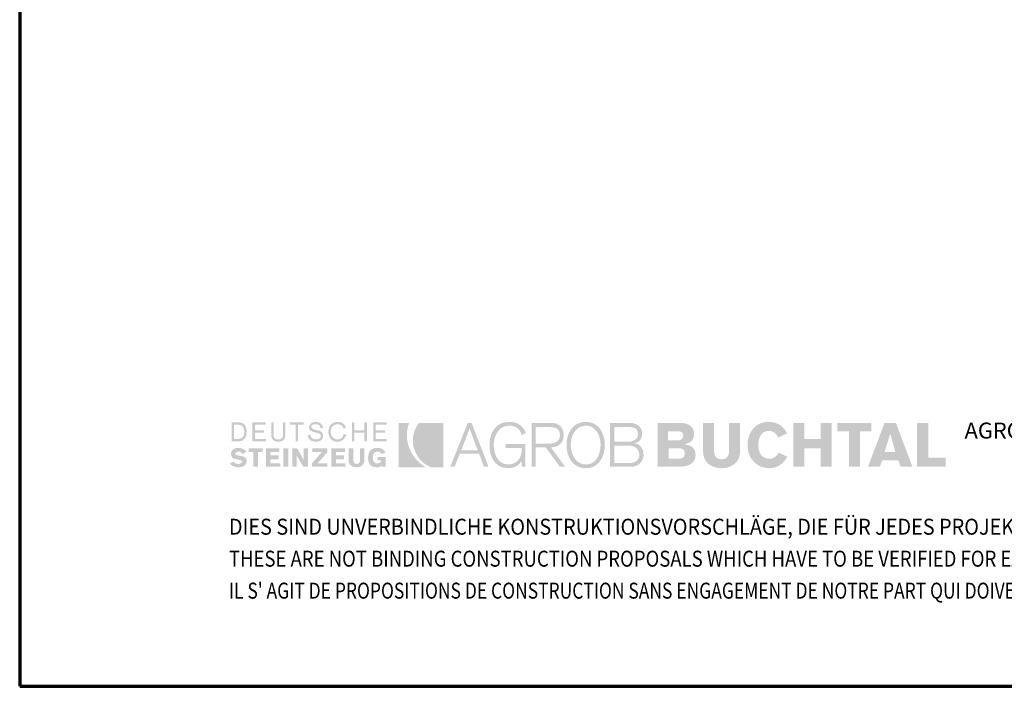
# Model space of a CAD drawing. Units: metres. Extents: x -3.8 to 22.4, y -8.2 to -2.2.
# Drawn here: x 10.9 to 11.4, y -8.2 to -7.8 of the extents above; entities that cross this region are included whole.
import ezdxf

# ---------------------------------------------------------------- set-up
doc = ezdxf.new("R2010")
doc.units = ezdxf.units.M
doc.linetypes.add('AUSGEZOGEN', pattern=[0])
doc.layers.add('XR$15$TB_614_1', color=7, linetype='AUSGEZOGEN')
doc.styles.add('ARIAL', font='ARIAL.TTF')

msp = doc.modelspace()

# ---------------------------------------------------------------- hatches: boundary and pattern name
at = {"layer": 'XR$15$TB_614_1', "linetype": 'AUSGEZOGEN', "lineweight": 35, "true_color": 0x000000, "transparency": 33554687}
h = msp.add_hatch(color=18, dxfattribs=at)
h.paths.add_polyline_path([(10.98576, -8.03023), (10.98975, -8.03023), (10.99033, -8.03021), (10.99086, -8.03012), (10.99135, -8.03), (10.9918, -8.02981), (10.99222, -8.02959), (10.99258, -8.02932), (10.99321, -8.02867), (10.99346, -8.02829), (10.99368, -8.02788), (10.99402, -8.02698), (10.99421, -8.02598), (10.99428, -8.02491), (10.99421, -8.02377), (10.99402, -8.02273), (10.99386, -8.02226), (10.99368, -8.02183), (10.99346, -8.02142), (10.99321, -8.02106), (10.99258, -8.02043), (10.99222, -8.02019), (10.9918, -8.01997), (10.99135, -8.01981), (10.99086, -8.01969), (10.98975, -8.01959), (10.98576, -8.01959)])
h.paths.add_polyline_path([(10.99746, -8.03023), (11.00519, -8.03023), (11.00519, -8.02891), (10.99907, -8.02891), (10.99907, -8.02544), (11.00411, -8.02544), (11.00411, -8.02411), (10.99907, -8.02411), (10.99907, -8.02092), (11.00492, -8.02092), (11.00492, -8.01959), (10.99746, -8.01959)])
h.paths.add_polyline_path([(11.01476, -8.01959), (11.01476, -8.02651), (11.01472, -8.02716), (11.01461, -8.02771), (11.01441, -8.02817), (11.01413, -8.02854), (11.01376, -8.02881), (11.0133, -8.02902), (11.01275, -8.02913), (11.0121, -8.02917), (11.01145, -8.02913), (11.0109, -8.02902), (11.01044, -8.02881), (11.01007, -8.02854), (11.00979, -8.02817), (11.00959, -8.02771), (11.00948, -8.02716), (11.00944, -8.02651), (11.00944, -8.01959), (11.00811, -8.01959), (11.00811, -8.02677), (11.00818, -8.02762), (11.00839, -8.02836), (11.00874, -8.02901), (11.00921, -8.02954), (11.00978, -8.02995), (11.01047, -8.03025), (11.01124, -8.03044), (11.0121, -8.0305), (11.01296, -8.03044), (11.01373, -8.03025), (11.01442, -8.02995), (11.015, -8.02954), (11.01546, -8.02901), (11.0158, -8.02836), (11.01602, -8.02762), (11.0161, -8.02677), (11.0161, -8.01959)])
h.paths.add_polyline_path([(11.01875, -8.01959), (11.01875, -8.02092), (11.02195, -8.02092), (11.02195, -8.03023), (11.02328, -8.03023), (11.02328, -8.02092), (11.02646, -8.02092), (11.02646, -8.01959)])
h.paths.add_polyline_path([(11.02947, -8.02315), (11.02968, -8.02368), (11.03001, -8.02409), (11.03043, -8.02443), (11.03093, -8.02469), (11.0315, -8.02489), (11.03272, -8.02521), (11.03394, -8.02549), (11.03451, -8.02564), (11.03501, -8.02585), (11.03543, -8.02609), (11.03576, -8.02641), (11.03597, -8.02681), (11.03605, -8.0273), (11.03599, -8.02777), (11.03582, -8.02815), (11.03555, -8.02848), (11.03521, -8.02874), (11.03481, -8.02893), (11.03436, -8.02906), (11.03388, -8.02914), (11.03339, -8.02917), (11.03272, -8.02913), (11.03213, -8.02902), (11.03163, -8.02881), (11.03119, -8.02854), (11.03083, -8.02817), (11.03054, -8.02771), (11.03033, -8.02716), (11.03019, -8.02651), (11.02886, -8.02677), (11.02896, -8.0277), (11.02907, -8.02811), (11.02923, -8.02847), (11.02943, -8.02881), (11.02966, -8.02913), (11.03023, -8.02964), (11.0309, -8.03002), (11.03167, -8.03029), (11.0325, -8.03044), (11.03339, -8.0305), (11.03417, -8.03044), (11.03491, -8.0303), (11.03559, -8.03003), (11.03618, -8.02967), (11.03668, -8.02919), (11.03705, -8.02859), (11.03719, -8.02825), (11.03729, -8.02788), (11.03737, -8.02704), (11.0373, -8.02631), (11.03709, -8.02572), (11.03676, -8.02524), (11.03634, -8.02487), (11.03583, -8.02457), (11.03528, -8.02434), (11.03405, -8.02401), (11.03283, -8.02375), (11.03227, -8.02359), (11.03177, -8.02341), (11.03134, -8.02317), (11.03101, -8.02287), (11.0308, -8.02248), (11.03072, -8.02198), (11.03079, -8.02162), (11.03095, -8.02133), (11.0312, -8.02109), (11.03152, -8.02092), (11.0319, -8.0208), (11.0323, -8.02072), (11.03312, -8.02065), (11.03369, -8.02068), (11.0342, -8.02076), (11.03466, -8.02091), (11.03505, -8.02112), (11.03536, -8.02141), (11.03559, -8.02178), (11.03573, -8.02224), (11.03578, -8.02279), (11.03737, -8.02279), (11.03713, -8.02194), (11.03679, -8.02123), (11.03636, -8.02063), (11.03584, -8.02016), (11.03526, -8.01979), (11.03461, -8.01953), (11.03389, -8.01938), (11.03312, -8.01932), (11.03243, -8.01937), (11.03175, -8.01953), (11.03113, -8.01977), (11.03056, -8.02012), (11.03008, -8.02057), (11.02972, -8.02112), (11.02948, -8.02177), (11.0294, -8.02252)])
h.paths.add_polyline_path([(11.0417, -8.02404), (11.04188, -8.02324), (11.04219, -8.02251), (11.04263, -8.02189), (11.04319, -8.02137), (11.04388, -8.02098), (11.04469, -8.02074), (11.04563, -8.02065), (11.04613, -8.02069), (11.04664, -8.02081), (11.04715, -8.02099), (11.04762, -8.02126), (11.04804, -8.02159), (11.04839, -8.022), (11.04866, -8.02248), (11.04881, -8.02305), (11.05015, -8.02279), (11.04989, -8.02194), (11.04952, -8.02123), (11.04904, -8.02063), (11.04848, -8.02016), (11.04785, -8.01979), (11.04716, -8.01953), (11.0464, -8.01938), (11.04563, -8.01932), (11.04499, -8.01935), (11.0444, -8.01943), (11.04385, -8.01956), (11.04334, -8.01975), (11.04286, -8.01997), (11.04242, -8.02025), (11.04203, -8.02057), (11.04167, -8.02092), (11.04135, -8.02131), (11.04107, -8.02174), (11.04084, -8.0222), (11.04065, -8.02269), (11.04039, -8.02376), (11.0403, -8.02491), (11.04039, -8.02607), (11.04065, -8.02713), (11.04084, -8.02762), (11.04107, -8.02808), (11.04135, -8.02851), (11.04167, -8.02891), (11.04203, -8.02925), (11.04242, -8.02957), (11.04286, -8.02985), (11.04334, -8.03008), (11.04385, -8.03026), (11.0444, -8.03039), (11.04499, -8.03047), (11.04563, -8.0305), (11.04642, -8.03043), (11.04719, -8.03021), (11.04793, -8.02986), (11.04862, -8.02937), (11.04923, -8.02876), (11.04974, -8.02803), (11.05014, -8.02719), (11.05042, -8.02624), (11.04881, -8.02624), (11.04867, -8.0269), (11.04843, -8.02749), (11.04811, -8.02799), (11.04772, -8.0284), (11.04727, -8.02873), (11.04676, -8.02897), (11.04621, -8.02912), (11.04563, -8.02917), (11.04469, -8.02909), (11.04388, -8.02884), (11.04319, -8.02846), (11.04263, -8.02793), (11.04219, -8.02731), (11.04188, -8.02659), (11.0417, -8.02578), (11.04163, -8.02491)])
h.paths.add_polyline_path([(11.0536, -8.03023), (11.05493, -8.03023), (11.05493, -8.02544), (11.06052, -8.02544), (11.06052, -8.03023), (11.06212, -8.03023), (11.06212, -8.01959), (11.06052, -8.01959), (11.06052, -8.02411), (11.05493, -8.02411), (11.05493, -8.01959), (11.0536, -8.01959)])
h.paths.add_polyline_path([(11.06558, -8.03023), (11.07303, -8.03023), (11.07303, -8.02891), (11.06691, -8.02891), (11.06691, -8.02544), (11.07223, -8.02544), (11.07223, -8.02411), (11.06691, -8.02411), (11.06691, -8.02092), (11.07303, -8.02092), (11.07303, -8.01959), (11.06558, -8.01959)])
h.paths.add_polyline_path([(10.98829, -8.0378), (10.98798, -8.03751), (10.98791, -8.03734), (10.98789, -8.03715), (10.98794, -8.03687), (10.98807, -8.03665), (10.98825, -8.03646), (10.98849, -8.03632), (10.98901, -8.03614), (10.98949, -8.03609), (10.99027, -8.03618), (10.99066, -8.0363), (10.99102, -8.03645), (10.99166, -8.03687), (10.99214, -8.03741), (10.99428, -8.03609), (10.99376, -8.03561), (10.99323, -8.03519), (10.99268, -8.03483), (10.99212, -8.03452), (10.99153, -8.03428), (10.99094, -8.0341), (10.99035, -8.034), (10.98975, -8.03396), (10.98888, -8.03401), (10.98808, -8.03416), (10.98735, -8.03442), (10.98673, -8.03479), (10.98621, -8.03527), (10.98582, -8.03587), (10.98568, -8.03621), (10.98557, -8.03658), (10.98549, -8.03741), (10.98555, -8.03799), (10.9857, -8.03851), (10.98595, -8.03898), (10.98629, -8.03939), (10.98671, -8.03974), (10.98721, -8.04002), (10.9878, -8.04023), (10.98844, -8.04036), (10.99058, -8.0408), (10.99104, -8.04091), (10.99136, -8.04109), (10.99156, -8.04133), (10.99161, -8.04167), (10.99157, -8.04196), (10.99144, -8.04221), (10.99124, -8.04244), (10.99098, -8.04264), (10.9907, -8.04279), (10.99037, -8.04291), (10.98975, -8.043), (10.98884, -8.04291), (10.98845, -8.04279), (10.98808, -8.04264), (10.98743, -8.04221), (10.98682, -8.04167), (10.9847, -8.04274), (10.98528, -8.04329), (10.98586, -8.04374), (10.98642, -8.04411), (10.98699, -8.0444), (10.98757, -8.04461), (10.98818, -8.04476), (10.98881, -8.04484), (10.98949, -8.04487), (10.99023, -8.04483), (10.99102, -8.04473), (10.99182, -8.04453), (10.99258, -8.0442), (10.99293, -8.04398), (10.99325, -8.04373), (10.99353, -8.04342), (10.99379, -8.04307), (10.99399, -8.04267), (10.99415, -8.04221), (10.99424, -8.04171), (10.99428, -8.04114), (10.99424, -8.04071), (10.99414, -8.04033), (10.99398, -8.04), (10.99378, -8.0397), (10.99353, -8.03945), (10.99324, -8.03923), (10.99256, -8.03888), (10.9918, -8.03864), (10.991, -8.03847), (10.98949, -8.03821), (10.98879, -8.03803)])
h.paths.add_polyline_path([(11.00066, -8.03635), (11.00332, -8.03635), (11.00332, -8.03423), (10.99534, -8.03423), (10.99534, -8.03635), (10.998, -8.03635), (10.998, -8.0446), (11.00066, -8.0446)])
h.paths.add_polyline_path([(11.00519, -8.0446), (11.01316, -8.0446), (11.01316, -8.04274), (11.00758, -8.04274), (11.00758, -8.04035), (11.01237, -8.04035), (11.01237, -8.03821), (11.00758, -8.03821), (11.00758, -8.03635), (11.01263, -8.03635), (11.01263, -8.03423), (11.00519, -8.03423)])
h.paths.add_polyline_path([(11.01502, -8.0446), (11.01769, -8.0446), (11.01769, -8.03423), (11.01502, -8.03423)])
h.paths.add_polyline_path([(11.02248, -8.0446), (11.02248, -8.03821), (11.0262, -8.0446), (11.02886, -8.0446), (11.02886, -8.03423), (11.02646, -8.03423), (11.02646, -8.04088), (11.02275, -8.03423), (11.02008, -8.03423), (11.02008, -8.0446)])
h.paths.add_polyline_path([(11.03977, -8.03635), (11.03977, -8.03423), (11.03125, -8.03423), (11.03125, -8.03635), (11.03658, -8.03635), (11.03099, -8.04274), (11.03099, -8.0446), (11.03977, -8.0446), (11.03977, -8.04274), (11.03419, -8.04274)])
h.paths.add_polyline_path([(11.0419, -8.0446), (11.04989, -8.0446), (11.04989, -8.04274), (11.04456, -8.04274), (11.04456, -8.04035), (11.04908, -8.04035), (11.04908, -8.03821), (11.04456, -8.03821), (11.04456, -8.03635), (11.04961, -8.03635), (11.04961, -8.03423), (11.0419, -8.03423)])
h.paths.add_polyline_path([(11.0544, -8.03423), (11.05175, -8.03423), (11.05175, -8.04114), (11.05177, -8.04162), (11.05185, -8.04207), (11.05198, -8.04247), (11.05215, -8.04285), (11.05262, -8.04349), (11.05321, -8.044), (11.0539, -8.04439), (11.05466, -8.04466), (11.05546, -8.04482), (11.05627, -8.04487), (11.05698, -8.04482), (11.05772, -8.04466), (11.05843, -8.04439), (11.05909, -8.044), (11.05967, -8.04349), (11.06012, -8.04285), (11.06029, -8.04247), (11.06042, -8.04207), (11.06049, -8.04162), (11.06052, -8.04114), (11.06052, -8.03423), (11.05813, -8.03423), (11.05813, -8.04088), (11.0581, -8.04127), (11.05803, -8.04166), (11.05789, -8.04201), (11.0577, -8.04234), (11.05744, -8.04261), (11.05712, -8.04282), (11.05673, -8.04296), (11.05627, -8.043), (11.0558, -8.04296), (11.05542, -8.04282), (11.0551, -8.04261), (11.05484, -8.04234), (11.05464, -8.04201), (11.05451, -8.04166), (11.05443, -8.04127), (11.0544, -8.04088)])
h.paths.add_polyline_path([(11.06273, -8.04069), (11.06295, -8.04172), (11.06312, -8.0422), (11.06332, -8.04264), (11.06357, -8.04304), (11.06385, -8.04341), (11.06452, -8.04403), (11.06492, -8.04428), (11.06535, -8.04449), (11.06581, -8.04465), (11.06632, -8.04477), (11.06744, -8.04487), (11.06839, -8.04482), (11.0692, -8.04463), (11.06956, -8.04449), (11.06987, -8.0443), (11.07015, -8.04407), (11.07037, -8.0438), (11.07037, -8.0446), (11.0725, -8.0446), (11.0725, -8.03901), (11.06798, -8.03901), (11.06798, -8.04088), (11.0701, -8.04088), (11.07005, -8.04134), (11.06988, -8.04173), (11.06964, -8.04205), (11.06934, -8.04231), (11.069, -8.0425), (11.06864, -8.04264), (11.06798, -8.04274), (11.06733, -8.04268), (11.06678, -8.0425), (11.06631, -8.04221), (11.06594, -8.04184), (11.06567, -8.04137), (11.06547, -8.04083), (11.06535, -8.04022), (11.06531, -8.03955), (11.06537, -8.03871), (11.0655, -8.03799), (11.06573, -8.0374), (11.06604, -8.03692), (11.06643, -8.03655), (11.06689, -8.03629), (11.0674, -8.03613), (11.06798, -8.03609), (11.06872, -8.03618), (11.06906, -8.0363), (11.06937, -8.03645), (11.06992, -8.03687), (11.07037, -8.03741), (11.0725, -8.03662), (11.07207, -8.03597), (11.07159, -8.03542), (11.07107, -8.03496), (11.0705, -8.03459), (11.06988, -8.03431), (11.0692, -8.03411), (11.06848, -8.034), (11.06771, -8.03396), (11.06708, -8.03399), (11.0665, -8.03407), (11.06596, -8.0342), (11.06546, -8.03438), (11.065, -8.03461), (11.06459, -8.03489), (11.06421, -8.0352), (11.06388, -8.03556), (11.06359, -8.03595), (11.06334, -8.03637), (11.06313, -8.03684), (11.06296, -8.03732), (11.06273, -8.03839), (11.06265, -8.03955)])
h.paths.add_polyline_path([(10.98949, -8.02092), (10.99032, -8.02099), (10.99103, -8.02121), (10.99163, -8.02155), (10.99212, -8.02202), (10.99248, -8.02259), (10.99274, -8.02328), (10.99289, -8.02405), (10.99294, -8.02491), (10.99289, -8.02577), (10.99274, -8.02654), (10.99248, -8.02723), (10.99212, -8.02781), (10.99163, -8.02827), (10.99103, -8.02861), (10.99032, -8.02883), (10.98949, -8.02891), (10.98709, -8.02891), (10.98709, -8.02092)], flags=16)
at = {"layer": 'XR$15$TB_614_1', "linetype": 'AUSGEZOGEN', "lineweight": 35, "transparency": 33554687}
for points in [[(11.07995, -8.04487), (11.09512, -8.04487), (11.09383, -8.04403), (11.09259, -8.04311), (11.09139, -8.0421), (11.09025, -8.04101), (11.0892, -8.03981), (11.08823, -8.0385), (11.08736, -8.03709), (11.0866, -8.03556), (11.08613, -8.03456), (11.08573, -8.03355), (11.08538, -8.03254), (11.08509, -8.03153), (11.08468, -8.02951), (11.0845, -8.0275), (11.08454, -8.02553), (11.08477, -8.02358), (11.08519, -8.02169), (11.08547, -8.02076), (11.0858, -8.01986), (11.07995, -8.01986)], [(11.09252, -8.04115), (11.09372, -8.04227), (11.09505, -8.04328), (11.09649, -8.04414), (11.09804, -8.04487), (11.10495, -8.04487), (11.10495, -8.01986), (11.09139, -8.01986), (11.09083, -8.0205), (11.09035, -8.02122), (11.08953, -8.02279), (11.08915, -8.02358), (11.08882, -8.0244), (11.08855, -8.02521), (11.08832, -8.02604), (11.088, -8.02769), (11.08786, -8.02934), (11.0879, -8.03098), (11.0881, -8.0326), (11.08847, -8.03418), (11.08899, -8.03572), (11.08967, -8.03719), (11.09048, -8.03861), (11.09143, -8.03992)]]:
    msp.add_hatch(color=3, dxfattribs=at).paths.add_polyline_path(points)
at = {"layer": 'XR$15$TB_614_1', "linetype": 'AUSGEZOGEN', "lineweight": 35, "true_color": 0x000000, "transparency": 33554687}
h = msp.add_hatch(color=18, dxfattribs=at)
h.paths.add_polyline_path([(11.11879, -8.01986), (11.10895, -8.0446), (11.11134, -8.0446), (11.11427, -8.03715), (11.12518, -8.03715), (11.12784, -8.0446), (11.1305, -8.0446), (11.12092, -8.01986)])
h.paths.add_polyline_path([(11.13342, -8.03236), (11.13346, -8.03141), (11.13355, -8.03044), (11.13371, -8.02947), (11.13394, -8.02852), (11.13423, -8.0276), (11.13459, -8.02669), (11.13502, -8.02583), (11.13552, -8.02501), (11.1361, -8.02426), (11.13674, -8.02357), (11.13745, -8.02296), (11.13825, -8.02245), (11.13912, -8.02203), (11.14007, -8.02172), (11.1411, -8.02152), (11.14221, -8.02145), (11.14353, -8.02153), (11.14471, -8.02176), (11.14525, -8.02193), (11.14575, -8.02215), (11.14622, -8.02241), (11.14666, -8.02271), (11.14745, -8.02346), (11.14811, -8.02437), (11.14867, -8.02548), (11.14912, -8.02677), (11.15151, -8.02544), (11.15077, -8.02403), (11.14991, -8.0228), (11.14895, -8.02175), (11.14842, -8.02129), (11.14786, -8.02089), (11.14727, -8.02052), (11.14665, -8.02021), (11.14599, -8.01994), (11.1453, -8.01972), (11.14383, -8.01943), (11.14221, -8.01932), (11.14081, -8.0194), (11.13951, -8.01961), (11.1383, -8.01996), (11.13721, -8.02042), (11.1362, -8.02101), (11.13528, -8.0217), (11.13446, -8.02248), (11.13372, -8.02335), (11.13308, -8.0243), (11.13253, -8.02531), (11.13207, -8.02639), (11.13169, -8.02752), (11.1314, -8.02869), (11.1312, -8.02989), (11.13107, -8.03112), (11.13103, -8.03236), (11.13107, -8.0337), (11.1312, -8.03499), (11.1314, -8.03623), (11.13168, -8.03743), (11.13205, -8.03857), (11.13251, -8.03964), (11.13304, -8.04065), (11.13366, -8.04157), (11.13436, -8.04242), (11.13514, -8.04317), (11.13602, -8.04382), (11.13698, -8.04438), (11.13802, -8.04481), (11.13916, -8.04514), (11.14037, -8.04533), (11.14168, -8.0454), (11.14277, -8.04534), (11.14388, -8.04515), (11.14496, -8.04483), (11.146, -8.04437), (11.14695, -8.04377), (11.14781, -8.04304), (11.14855, -8.04217), (11.14885, -8.04167), (11.14912, -8.04114), (11.14912, -8.0446), (11.15125, -8.0446), (11.15125, -8.03183), (11.14007, -8.03183), (11.14007, -8.03396), (11.14912, -8.03396), (11.14912, -8.03529), (11.14902, -8.03663), (11.14871, -8.03799), (11.14846, -8.03867), (11.14817, -8.03933), (11.14781, -8.03997), (11.14739, -8.04058), (11.14692, -8.04114), (11.14637, -8.04166), (11.14576, -8.04211), (11.14508, -8.04251), (11.14434, -8.04283), (11.14352, -8.04307), (11.14264, -8.04322), (11.14168, -8.04327), (11.14061, -8.0432), (11.13964, -8.04301), (11.13874, -8.0427), (11.13791, -8.04228), (11.13717, -8.04176), (11.13649, -8.04115), (11.13589, -8.04047), (11.13536, -8.03971), (11.13489, -8.0389), (11.13449, -8.03804), (11.13416, -8.03713), (11.13389, -8.0362), (11.13369, -8.03524), (11.13354, -8.03428), (11.13345, -8.03332)])
h.paths.add_polyline_path([(11.15471, -8.0446), (11.1571, -8.0446), (11.1571, -8.0337), (11.16269, -8.0337), (11.17068, -8.0446), (11.1736, -8.0446), (11.16562, -8.0337), (11.16722, -8.03349), (11.16796, -8.03332), (11.16865, -8.0331), (11.16929, -8.03283), (11.16988, -8.03251), (11.17042, -8.03214), (11.1709, -8.03173), (11.17134, -8.03127), (11.17172, -8.03076), (11.17205, -8.03022), (11.17231, -8.02961), (11.17253, -8.02897), (11.17268, -8.02828), (11.17277, -8.02755), (11.1728, -8.02677), (11.1727, -8.02548), (11.17239, -8.02423), (11.17215, -8.02364), (11.17187, -8.02306), (11.17151, -8.02252), (11.17111, -8.02202), (11.17064, -8.02155), (11.17012, -8.02114), (11.16952, -8.02076), (11.16887, -8.02045), (11.16816, -8.02019), (11.16738, -8.02001), (11.16654, -8.01989), (11.16562, -8.01986), (11.15471, -8.01986)])
h.paths.add_polyline_path([(11.17456, -8.03483), (11.17477, -8.03603), (11.17505, -8.0372), (11.17543, -8.03833), (11.17589, -8.03941), (11.17643, -8.04043), (11.17706, -8.04137), (11.17777, -8.04224), (11.17858, -8.04303), (11.17948, -8.04372), (11.18046, -8.04429), (11.18154, -8.04476), (11.1827, -8.04511), (11.18396, -8.04533), (11.18529, -8.0454), (11.1866, -8.04533), (11.18782, -8.04511), (11.18895, -8.04476), (11.18999, -8.04429), (11.19095, -8.04372), (11.19182, -8.04303), (11.19261, -8.04224), (11.19331, -8.04137), (11.19393, -8.04043), (11.19446, -8.03941), (11.19492, -8.03833), (11.19529, -8.0372), (11.19557, -8.03603), (11.19578, -8.03483), (11.1959, -8.0336), (11.19594, -8.03236), (11.1959, -8.03112), (11.19578, -8.02989), (11.19557, -8.02869), (11.19529, -8.02752), (11.19492, -8.02639), (11.19446, -8.02531), (11.19393, -8.0243), (11.19331, -8.02335), (11.19261, -8.02248), (11.19182, -8.0217), (11.19095, -8.02101), (11.18999, -8.02042), (11.18895, -8.01996), (11.18782, -8.01961), (11.1866, -8.0194), (11.18529, -8.01932), (11.18396, -8.0194), (11.1827, -8.01961), (11.18154, -8.01996), (11.18046, -8.02042), (11.17948, -8.02101), (11.17858, -8.0217), (11.17777, -8.02248), (11.17706, -8.02335), (11.17643, -8.0243), (11.17589, -8.02531), (11.17543, -8.02639), (11.17505, -8.02752), (11.17477, -8.02869), (11.17456, -8.02989), (11.17444, -8.03112), (11.1744, -8.03236), (11.17444, -8.0336)])
h.paths.add_polyline_path([(11.20978, -8.0446), (11.21079, -8.04456), (11.21172, -8.04446), (11.21259, -8.04428), (11.21338, -8.04405), (11.2141, -8.04375), (11.21476, -8.04341), (11.21535, -8.04301), (11.21586, -8.04257), (11.21632, -8.04209), (11.2167, -8.04157), (11.21703, -8.04102), (11.2173, -8.04045), (11.2175, -8.03985), (11.21765, -8.03923), (11.21773, -8.0386), (11.21776, -8.03795), (11.21768, -8.03669), (11.21745, -8.03553), (11.21727, -8.03498), (11.21706, -8.03447), (11.21679, -8.03398), (11.21649, -8.03352), (11.21614, -8.03311), (11.21576, -8.03272), (11.21532, -8.03238), (11.21484, -8.03207), (11.21431, -8.03181), (11.21373, -8.0316), (11.21311, -8.03142), (11.21243, -8.0313), (11.21355, -8.03104), (11.21404, -8.03086), (11.21449, -8.03065), (11.21527, -8.03014), (11.2159, -8.0295), (11.21637, -8.02874), (11.21656, -8.02831), (11.2167, -8.02785), (11.2169, -8.02684), (11.21696, -8.02571), (11.21691, -8.02508), (11.21673, -8.02423), (11.21657, -8.02377), (11.21635, -8.02327), (11.21608, -8.02278), (11.21573, -8.02228), (11.2153, -8.02181), (11.21479, -8.02136), (11.21418, -8.02095), (11.21348, -8.02059), (11.21266, -8.02029), (11.21174, -8.02006), (11.21069, -8.01991), (11.20951, -8.01986), (11.19887, -8.01986), (11.19887, -8.0446)])
h.paths.add_polyline_path([(11.22574, -8.0446), (11.23692, -8.0446), (11.23918, -8.04451), (11.24022, -8.04439), (11.24119, -8.04423), (11.24208, -8.04401), (11.24292, -8.04374), (11.24368, -8.04342), (11.24437, -8.04304), (11.24498, -8.0426), (11.24551, -8.0421), (11.24597, -8.04153), (11.24634, -8.0409), (11.24664, -8.0402), (11.24685, -8.03943), (11.24699, -8.0386), (11.24702, -8.03768), (11.24699, -8.03701), (11.2469, -8.03638), (11.24676, -8.0358), (11.24655, -8.03527), (11.24631, -8.03479), (11.24601, -8.03435), (11.24568, -8.03395), (11.2453, -8.0336), (11.24488, -8.03327), (11.24443, -8.033), (11.24394, -8.03276), (11.24343, -8.03256), (11.24234, -8.03226), (11.24117, -8.03209), (11.24117, -8.03183), (11.2423, -8.03149), (11.24331, -8.03107), (11.24417, -8.03055), (11.2449, -8.02993), (11.24546, -8.0292), (11.24569, -8.0288), (11.24589, -8.02835), (11.24614, -8.02737), (11.24622, -8.02624), (11.24619, -8.02542), (11.24607, -8.02467), (11.24588, -8.02398), (11.24561, -8.02334), (11.24528, -8.02276), (11.24488, -8.02224), (11.24442, -8.02177), (11.2439, -8.02136), (11.24332, -8.02099), (11.24269, -8.02068), (11.24201, -8.02042), (11.24129, -8.02022), (11.23971, -8.01995), (11.23798, -8.01986), (11.22574, -8.01986)])
h.paths.add_polyline_path([(11.25128, -8.03609), (11.25134, -8.03729), (11.25153, -8.03839), (11.25183, -8.03941), (11.25223, -8.04035), (11.25273, -8.0412), (11.25331, -8.04196), (11.25396, -8.04264), (11.25467, -8.04324), (11.25545, -8.04376), (11.25627, -8.0442), (11.25712, -8.04458), (11.25801, -8.04488), (11.25892, -8.04511), (11.25984, -8.04527), (11.26075, -8.04537), (11.26166, -8.0454), (11.26257, -8.04537), (11.26348, -8.04527), (11.2644, -8.04511), (11.2653, -8.04488), (11.26618, -8.04458), (11.26704, -8.0442), (11.26787, -8.04376), (11.26864, -8.04324), (11.26936, -8.04264), (11.27001, -8.04196), (11.27059, -8.0412), (11.27108, -8.04035), (11.27149, -8.03941), (11.27179, -8.03839), (11.27197, -8.03729), (11.27204, -8.03609), (11.27204, -8.01986), (11.26592, -8.01986), (11.26592, -8.03556), (11.26586, -8.03653), (11.2657, -8.03742), (11.26541, -8.03824), (11.26498, -8.03894), (11.26441, -8.03953), (11.26406, -8.03977), (11.26367, -8.03997), (11.26323, -8.04013), (11.26276, -8.04025), (11.26166, -8.04035), (11.26056, -8.04025), (11.26008, -8.04013), (11.25964, -8.03997), (11.25926, -8.03977), (11.25891, -8.03953), (11.25833, -8.03894), (11.2579, -8.03824), (11.25762, -8.03742), (11.25745, -8.03653), (11.2574, -8.03556), (11.2574, -8.01986), (11.25128, -8.01986)])
h.paths.add_polyline_path([(11.28242, -8.03236), (11.28244, -8.03135), (11.28253, -8.03042), (11.28268, -8.02955), (11.28288, -8.02876), (11.28313, -8.02804), (11.28343, -8.02738), (11.28378, -8.0268), (11.28417, -8.02628), (11.2846, -8.02582), (11.28507, -8.02543), (11.28557, -8.0251), (11.28612, -8.02484), (11.28668, -8.02464), (11.28728, -8.02449), (11.28789, -8.02441), (11.28853, -8.02438), (11.28933, -8.02445), (11.29011, -8.02466), (11.29085, -8.02499), (11.29156, -8.02544), (11.2922, -8.02599), (11.29276, -8.02662), (11.29322, -8.02733), (11.29359, -8.02811), (11.29864, -8.02571), (11.2977, -8.02429), (11.29669, -8.02302), (11.29557, -8.02193), (11.29497, -8.02146), (11.29435, -8.02102), (11.2937, -8.02063), (11.29302, -8.0203), (11.29231, -8.02), (11.29157, -8.01976), (11.2908, -8.01957), (11.28999, -8.01943), (11.28915, -8.01935), (11.28827, -8.01932), (11.28686, -8.0194), (11.28554, -8.0196), (11.28429, -8.01994), (11.28314, -8.02039), (11.28207, -8.02095), (11.28109, -8.02162), (11.28019, -8.02239), (11.27938, -8.02324), (11.27867, -8.02419), (11.27805, -8.0252), (11.27751, -8.02628), (11.27707, -8.0274), (11.27674, -8.02859), (11.27649, -8.02981), (11.27634, -8.03108), (11.27629, -8.03236), (11.27634, -8.03365), (11.2765, -8.03491), (11.27676, -8.03613), (11.27712, -8.03731), (11.27759, -8.03845), (11.27815, -8.03953), (11.2788, -8.04054), (11.27955, -8.04147), (11.2804, -8.04233), (11.28133, -8.04309), (11.28236, -8.04377), (11.28348, -8.04433), (11.28468, -8.04479), (11.28597, -8.04512), (11.28734, -8.04533), (11.2888, -8.0454), (11.28954, -8.04537), (11.29027, -8.04529), (11.29172, -8.04496), (11.29242, -8.04472), (11.2931, -8.04443), (11.29377, -8.04409), (11.29441, -8.0437), (11.29564, -8.04279), (11.29677, -8.04169), (11.29777, -8.04044), (11.29822, -8.03974), (11.29864, -8.03901), (11.29386, -8.03662), (11.2934, -8.03745), (11.29284, -8.03817), (11.29221, -8.03876), (11.29152, -8.03925), (11.29081, -8.03961), (11.29011, -8.03987), (11.28943, -8.04003), (11.2888, -8.04008), (11.28789, -8.04003), (11.28707, -8.03989), (11.28633, -8.03966), (11.28567, -8.03936), (11.28507, -8.03898), (11.28456, -8.03855), (11.2841, -8.03806), (11.28371, -8.03752), (11.28338, -8.03694), (11.2831, -8.03632), (11.28287, -8.03568), (11.2827, -8.03502), (11.28248, -8.03369)])
h.paths.add_polyline_path([(11.3021, -8.0446), (11.30822, -8.0446), (11.30822, -8.03423), (11.31753, -8.03423), (11.31753, -8.0446), (11.32365, -8.0446), (11.32365, -8.01986), (11.31753, -8.01986), (11.31753, -8.02891), (11.30822, -8.02891), (11.30822, -8.01986), (11.3021, -8.01986)])
h.paths.add_polyline_path([(11.33962, -8.02465), (11.346, -8.02465), (11.346, -8.01986), (11.32684, -8.01986), (11.32684, -8.02465), (11.3335, -8.02465), (11.3335, -8.0446), (11.33962, -8.0446)])
h.paths.add_polyline_path([(11.34413, -8.0446), (11.35079, -8.0446), (11.35212, -8.04088), (11.36116, -8.04088), (11.3625, -8.0446), (11.36915, -8.0446), (11.35983, -8.01986), (11.35345, -8.01986)])
h.paths.add_polyline_path([(11.37181, -8.0446), (11.38777, -8.0446), (11.38777, -8.03955), (11.37819, -8.03955), (11.37819, -8.01986), (11.37181, -8.01986)])
h.paths.add_polyline_path([(11.11986, -8.02305), (11.12438, -8.03529), (11.11507, -8.03529)], flags=16)
h.paths.add_polyline_path([(11.16482, -8.02226), (11.1663, -8.02233), (11.16753, -8.02255), (11.16806, -8.02271), (11.16854, -8.02291), (11.16897, -8.02314), (11.16935, -8.02342), (11.16967, -8.02372), (11.16994, -8.02406), (11.17017, -8.02443), (11.17035, -8.02483), (11.17059, -8.02574), (11.17068, -8.02677), (11.17061, -8.02767), (11.17039, -8.02853), (11.17022, -8.02894), (11.17, -8.02935), (11.16973, -8.02972), (11.16941, -8.03007), (11.16904, -8.03039), (11.1686, -8.03068), (11.16809, -8.03094), (11.16753, -8.03115), (11.1669, -8.03132), (11.1662, -8.03145), (11.16541, -8.03153), (11.16456, -8.03156), (11.1571, -8.03156), (11.1571, -8.02226)], flags=16)
h.paths.add_polyline_path([(11.17682, -8.03141), (11.17692, -8.03044), (11.17708, -8.02947), (11.1773, -8.02852), (11.17759, -8.0276), (11.17795, -8.02669), (11.17837, -8.02583), (11.17885, -8.02501), (11.17941, -8.02426), (11.18005, -8.02357), (11.18074, -8.02296), (11.18151, -8.02245), (11.18234, -8.02203), (11.18326, -8.02172), (11.18424, -8.02152), (11.18529, -8.02145), (11.18636, -8.02152), (11.18734, -8.02172), (11.18823, -8.02203), (11.18906, -8.02245), (11.1898, -8.02296), (11.19048, -8.02357), (11.19108, -8.02426), (11.19161, -8.02501), (11.19208, -8.02583), (11.19248, -8.02669), (11.19281, -8.0276), (11.19308, -8.02852), (11.19329, -8.02947), (11.19343, -8.03044), (11.19352, -8.03141), (11.19355, -8.03236), (11.19352, -8.03332), (11.19343, -8.03428), (11.19329, -8.03524), (11.19308, -8.0362), (11.19281, -8.03713), (11.19248, -8.03804), (11.19208, -8.0389), (11.19161, -8.03971), (11.19108, -8.04047), (11.19048, -8.04115), (11.1898, -8.04176), (11.18906, -8.04228), (11.18823, -8.0427), (11.18734, -8.04301), (11.18636, -8.0432), (11.18529, -8.04327), (11.18424, -8.0432), (11.18326, -8.04301), (11.18234, -8.0427), (11.18151, -8.04228), (11.18074, -8.04176), (11.18005, -8.04115), (11.17941, -8.04047), (11.17885, -8.03971), (11.17837, -8.0389), (11.17795, -8.03804), (11.17759, -8.03713), (11.1773, -8.0362), (11.17708, -8.03524), (11.17692, -8.03428), (11.17682, -8.03332), (11.17679, -8.03236)], flags=16)
h.paths.add_polyline_path([(11.20898, -8.02226), (11.21029, -8.02229), (11.21142, -8.02243), (11.21238, -8.02267), (11.2128, -8.02284), (11.21317, -8.02305), (11.2135, -8.02329), (11.21378, -8.02357), (11.21402, -8.0239), (11.21421, -8.02427), (11.21437, -8.02469), (11.21448, -8.02515), (11.21457, -8.02624), (11.21447, -8.02719), (11.21435, -8.02762), (11.21417, -8.02803), (11.21396, -8.02841), (11.21371, -8.02876), (11.21307, -8.02937), (11.21227, -8.02986), (11.2118, -8.03005), (11.21131, -8.03021), (11.21021, -8.03043), (11.20898, -8.0305), (11.20126, -8.0305), (11.20126, -8.02226)], flags=16)
h.paths.add_polyline_path([(11.20898, -8.03262), (11.21047, -8.03272), (11.21177, -8.03301), (11.21234, -8.03322), (11.21286, -8.03347), (11.21334, -8.03376), (11.21376, -8.03409), (11.21414, -8.03446), (11.21447, -8.03486), (11.21474, -8.0353), (11.21496, -8.03577), (11.21514, -8.03627), (11.21526, -8.0368), (11.21537, -8.03795), (11.21528, -8.03875), (11.21505, -8.03955), (11.21465, -8.04032), (11.21406, -8.04101), (11.21371, -8.04132), (11.2133, -8.0416), (11.21284, -8.04185), (11.21233, -8.04207), (11.21177, -8.04223), (11.21116, -8.04236), (11.21049, -8.04244), (11.20978, -8.04247), (11.20126, -8.04247), (11.20126, -8.03262)], flags=16)
h.paths.add_polyline_path([(11.23692, -8.02465), (11.23759, -8.02467), (11.2382, -8.02476), (11.23874, -8.02491), (11.23921, -8.02514), (11.23958, -8.02546), (11.23987, -8.02588), (11.24004, -8.0264), (11.24011, -8.02704), (11.24004, -8.02769), (11.23987, -8.02825), (11.23958, -8.0287), (11.23921, -8.02907), (11.23874, -8.02935), (11.2382, -8.02955), (11.23759, -8.02967), (11.23692, -8.0297), (11.2316, -8.0297), (11.2316, -8.02465)], flags=16)
h.paths.add_polyline_path([(11.23798, -8.03423), (11.23871, -8.03427), (11.23934, -8.03442), (11.23984, -8.03466), (11.24024, -8.03499), (11.24054, -8.03541), (11.24075, -8.0359), (11.24087, -8.03649), (11.2409, -8.03715), (11.24087, -8.03774), (11.24073, -8.03828), (11.24048, -8.03878), (11.24011, -8.03921), (11.23958, -8.03958), (11.23889, -8.03984), (11.238, -8.04002), (11.23692, -8.04008), (11.23186, -8.04008), (11.23186, -8.03423)], flags=16)
h.paths.add_polyline_path([(11.35665, -8.02597), (11.35957, -8.03635), (11.35345, -8.03635)], flags=16)

# ---------------------------------------------------------------- linework, layer by layer
at = {"layer": 'XR$15$TB_614_1', "color": 1, "linetype": 'AUSGEZOGEN', "lineweight": 70, "transparency": 33554687}
msp.add_line((10.8665, -6.68325), (10.8665, -8.16824), dxfattribs=at)
at = {"layer": 'XR$15$TB_614_1', "color": 35, "linetype": 'AUSGEZOGEN', "lineweight": 70, "transparency": 33554687}
msp.add_line((10.8665, -8.16824), (11.91649, -8.16824), dxfattribs=at)

# ---------------------------------------------------------------- texts
at = {"layer": 'XR$15$TB_614_1', "color": 7, "linetype": 'AUSGEZOGEN', "lineweight": -3, "transparency": 33554687, "char_height": 0.009, "attachment_point": 7, "style": 'ARIAL'}
for s, insert, width in [('\\W1.00;AGROB BUCHTAL GmbH   Architektenservice   D - 92521 Schwarzenfeld', (11.39852, -8.02869), 0.4180588), ('\\W0.91;DIES SIND UNVERBINDLICHE KONSTRUKTIONSVORSCHLÄGE, DIE FÜR JEDES PROJEKT AUF ANWENDBARKEIT UND RICHTIGKEIT GEPRÜFT WERDEN MÜSSEN.', (10.98431, -8.08286), 0.8975002), ('\\W0.85;THESE ARE NOT BINDING CONSTRUCTION PROPOSALS WHICH HAVE TO BE VERIFIED FOR EACH INDIVIDUAL PROJECT AS REGARDS APPLICABILITY AND CORRECTNESS.', (10.98431, -8.10086), 0.8964605), ("\\W0.80;IL S' AGIT DE PROPOSITIONS DE CONSTRUCTION SANS ENGAGEMENT DE NOTRE PART QUI DOIVENT ETRE VERIFIEES POUR CHAQUE PROJET A LEUR EXACTITUDE ET FAISABILITE.", (10.98431, -8.11886), 0.8958043)]:
    msp.add_mtext(s, dxfattribs=dict(at, insert=insert, width=width))

doc.saveas('drawing.dxf')
